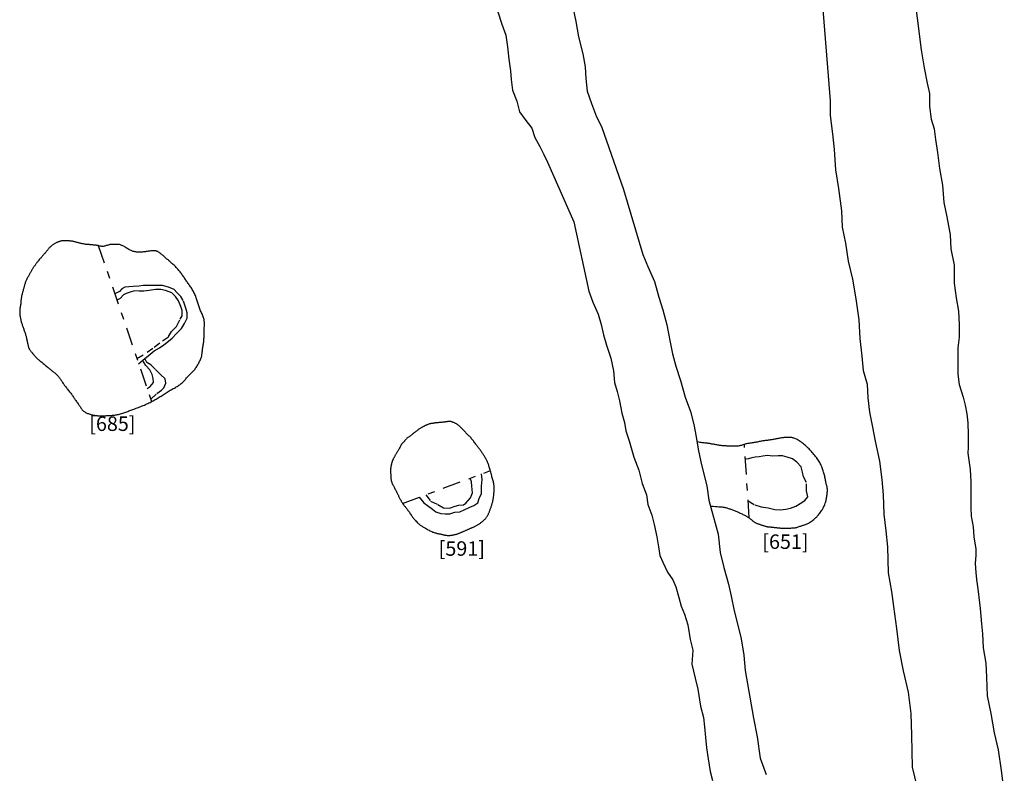
# Model space of a CAD drawing. Units: inches. Extents: x 612960 to 614031, y 214969 to 216040.
# Drawn here: x 613211 to 613224, y 215478 to 215488 of the extents above; entities that cross this region are included whole.
import ezdxf

# ---------------------------------------------------------------- set-up
doc = ezdxf.new("R2010")
doc.units = ezdxf.units.IN
doc.header["$MEASUREMENT"] = 0
doc.linetypes.add('ACAD_ISO03W100', pattern=[30, 12, -18])
doc.linetypes.add('DASHDOT2', pattern=[0.5, 0.25, -0.125, 0, -0.125])
for name, color, linetype in [('BREAKOFSLOPE', 252, 'ACAD_ISO03W100'), ('LABELS', 7, 'Continuous'), ('LINEARS', 7, 'Continuous'), ('PITSANDPOSTHOLES', 7, 'Continuous'), ('SECTION', 252, 'DASHDOT2')]:
    doc.layers.add(name, color=color, linetype=linetype)

msp = doc.modelspace()

# ---------------------------------------------------------------- linework, layer by layer
at = {"layer": 'BREAKOFSLOPE', "ltscale": 0.002}
for points in [[(613212.355, 215483.627), (613212.416, 215483.684), (613212.458, 215483.715), (613212.516, 215483.76), (613212.571, 215483.808), (613212.645, 215483.847), (613212.702, 215483.889), (613212.767, 215483.94), (613212.819, 215483.981), (613212.879, 215484.048), (613212.948, 215484.116), (613212.988, 215484.183), (613213.027, 215484.257), (613213.025, 215484.331), (613213.009, 215484.398), (613212.972, 215484.503), (613212.94, 215484.558), (613212.885, 215484.614), (613212.845, 215484.657), (613212.766, 215484.687), (613212.685, 215484.71), (613212.618, 215484.71), (613212.562, 215484.71), (613212.485, 215484.712), (613212.417, 215484.71), (613212.358, 215484.702), (613212.279, 215484.694), (613212.218, 215484.69), (613212.165, 215484.689), (613212.124, 215484.664), (613212.089, 215484.629), (613212.025, 215484.595)], [(613212.331, 215483.699), (613212.471, 215483.786), (613212.568, 215483.858), (613212.683, 215483.947), (613212.768, 215484.003), (613212.811, 215484.075), (613212.879, 215484.145), (613212.93, 215484.245), (613212.958, 215484.292), (613212.959, 215484.363), (613212.939, 215484.419), (613212.905, 215484.499), (613212.864, 215484.56), (613212.812, 215484.611), (613212.728, 215484.641), (613212.662, 215484.657), (613212.59, 215484.654), (613212.502, 215484.64), (613212.426, 215484.633), (613212.362, 215484.631), (613212.296, 215484.638), (613212.239, 215484.616), (613212.183, 215484.599), (613212.146, 215484.582), (613212.1, 215484.532), (613212.055, 215484.508)], [(613212.472, 215483.287), (613212.517, 215483.314), (613212.562, 215483.371), (613212.556, 215483.423), (613212.543, 215483.481), (613212.508, 215483.542), (613212.454, 215483.604), (613212.411, 215483.679)], [(613212.522, 215483.14), (613212.608, 215483.218), (613212.671, 215483.265), (613212.704, 215483.294), (613212.732, 215483.358), (613212.721, 215483.419), (613212.658, 215483.479), (613212.583, 215483.554), (613212.525, 215483.615), (613212.467, 215483.647), (613212.44, 215483.701)], [(613220.781, 215481.733), (613220.875, 215481.677), (613220.962, 215481.651), (613221.057, 215481.636), (613221.15, 215481.614), (613221.227, 215481.608), (613221.304, 215481.619), (613221.368, 215481.63), (613221.442, 215481.657), (613221.503, 215481.695), (613221.564, 215481.737), (613221.608, 215481.789), (613221.587, 215481.869), (613221.587, 215481.985), (613221.547, 215482.064), (613221.531, 215482.128), (613221.513, 215482.202), (613221.455, 215482.265), (613221.393, 215482.315), (613221.323, 215482.338), (613221.256, 215482.353), (613221.198, 215482.353), (613221.123, 215482.349), (613221.049, 215482.359), (613220.986, 215482.35), (613220.935, 215482.34), (613220.877, 215482.338), (613220.831, 215482.325), (613220.787, 215482.315), (613220.744, 215482.31)], [(613216.232, 215481.781), (613216.296, 215481.704), (613216.351, 215481.667), (613216.416, 215481.617), (613216.466, 215481.582), (613216.533, 215481.557), (613216.591, 215481.551), (613216.656, 215481.553), (613216.728, 215481.576), (613216.797, 215481.58), (613216.858, 215481.61), (613216.923, 215481.639), (613216.99, 215481.67), (613217.045, 215481.705), (613217.065, 215481.767), (613217.096, 215481.836), (613217.095, 215481.934), (613217.103, 215482.028), (613217.097, 215482.104)], [(613216.327, 215481.816), (613216.391, 215481.73), (613216.493, 215481.681), (613216.568, 215481.636), (613216.652, 215481.632), (613216.731, 215481.661), (613216.782, 215481.671), (613216.846, 215481.678), (613216.88, 215481.698), (613216.944, 215481.773), (613216.97, 215481.842), (613216.963, 215481.934), (613216.959, 215481.996), (613216.937, 215482.045)]]:
    msp.add_lwpolyline(points, dxfattribs=at)
at = {"layer": 'LINEARS'}
for points in [[(613222.898, 215490.164), (613223.172, 215487.97)], [(613221.749, 215489.34), (613221.914, 215487.265)], [(613217.322, 215488.494), (613217.375, 215488.322), (613217.43, 215488.171), (613217.453, 215488.012), (613217.473, 215487.839), (613217.494, 215487.679), (613217.507, 215487.557), (613217.523, 215487.411), (613217.584, 215487.258), (613217.622, 215487.112), (613217.71, 215486.992), (613217.791, 215486.885), (613217.832, 215486.756), (613217.9, 215486.633), (613217.956, 215486.522), (613218.01, 215486.415), (613218.373, 215485.589)], [(613218.361, 215488.534), (613218.399, 215488.36), (613218.436, 215488.149), (613218.494, 215487.913), (613218.527, 215487.733), (613218.537, 215487.574), (613218.557, 215487.398), (613218.618, 215487.226), (613218.683, 215487.041), (613218.755, 215486.909), (613219.059, 215486.039)], [(613223.172, 215487.97), (613223.217, 215487.721), (613223.255, 215487.51), (613223.287, 215487.363), (613223.291, 215487.185), (613223.312, 215487.009), (613223.355, 215486.877), (613223.37, 215486.73), (613223.399, 215486.548), (613223.427, 215486.33), (613223.469, 215486.096), (613223.489, 215485.857), (613223.53, 215485.66), (613223.575, 215485.41), (613223.584, 215485.219), (613223.628, 215484.993), (613223.628, 215484.743), (613223.656, 215484.54), (613223.688, 215484.353), (613223.699, 215484.164), (613223.699, 215483.997), (613223.681, 215483.849), (613223.682, 215483.67), (613223.68, 215483.486), (613223.698, 215483.343), (613223.752, 215483.168), (613223.783, 215483.054), (613223.803, 215482.935), (613223.821, 215482.811), (613223.822, 215482.65), (613223.823, 215482.474), (613223.82, 215482.393), (613223.85, 215482.167), (613223.861, 215481.995), (613223.859, 215481.839), (613223.86, 215481.714), (613223.86, 215481.639), (613223.864, 215481.52), (613223.892, 215481.372), (613223.9, 215481.234), (613223.931, 215481.064), (613223.93, 215480.979), (613223.919, 215480.865), (613223.929, 215480.742), (613223.94, 215480.646), (613223.957, 215480.518), (613223.98, 215480.324), (613223.989, 215480.244), (613224.006, 215480.033), (613224.021, 215479.895), (613224.029, 215479.698), (613224.066, 215479.49), (613224.077, 215479.293), (613224.084, 215479.038), (613224.135, 215478.794), (613224.185, 215478.526), (613224.238, 215478.291), (613224.28, 215478.006), (613224.323, 215477.678)], [(613221.914, 215487.265), (613221.914, 215487.063), (613221.949, 215486.806), (613221.973, 215486.591), (613221.989, 215486.31), (613222.029, 215486.051), (613222.071, 215485.742), (613222.081, 215485.519), (613222.127, 215485.295), (613222.166, 215485.047), (613222.223, 215484.799), (613222.27, 215484.524), (613222.314, 215484.237), (613222.325, 215483.976), (613222.352, 215483.735), (613222.371, 215483.533), (613222.425, 215483.344), (613222.438, 215483.157), (613222.459, 215482.96), (613222.502, 215482.751), (613222.536, 215482.559), (613222.596, 215482.279), (613222.631, 215482.027), (613222.647, 215481.814), (613222.659, 215481.547), (613222.684, 215481.317), (613222.706, 215481.096), (613222.718, 215480.738), (613222.764, 215480.481), (613222.79, 215480.273), (613222.832, 215479.969), (613222.868, 215479.662), (613222.923, 215479.38), (613222.992, 215479.088), (613223.032, 215478.794), (613223.038, 215478.494), (613223.05, 215478.048), (613223.147, 215477.649)], [(613219.059, 215486.039), (613219.328, 215485.14), (613219.395, 215484.975), (613219.488, 215484.764), (613219.548, 215484.55), (613219.602, 215484.375), (613219.657, 215484.166), (613219.702, 215483.927), (613219.734, 215483.767), (613219.78, 215483.593), (613219.848, 215483.398), (613219.909, 215483.164), (613219.987, 215482.97), (613220.032, 215482.789), (613220.063, 215482.619), (613220.092, 215482.447), (613220.126, 215482.272), (613220.165, 215482.119), (613220.21, 215481.94), (613220.237, 215481.74), (613220.278, 215481.588), (613220.325, 215481.424), (613220.365, 215481.273), (613220.397, 215481.02), (613220.445, 215480.813), (613220.512, 215480.58), (613220.548, 215480.415), (613220.587, 215480.213), (613220.639, 215480.015), (613220.683, 215479.826), (613220.72, 215479.597), (613220.739, 215479.387), (613220.854, 215478.727), (613220.906, 215478.471), (613220.947, 215478.175), (613221.029, 215477.949)], [(613218.373, 215485.589), (613218.58, 215484.634), (613218.633, 215484.478), (613218.708, 215484.315), (613218.749, 215484.169), (613218.781, 215484.03), (613218.824, 215483.887), (613218.882, 215483.706), (613218.919, 215483.528), (613218.935, 215483.368), (613218.973, 215483.245), (613219.005, 215483.116), (613219.034, 215482.946), (613219.072, 215482.817), (613219.091, 215482.701), (613219.138, 215482.56), (613219.2, 215482.338), (613219.271, 215482.158), (613219.316, 215481.971), (613219.378, 215481.815), (613219.395, 215481.681), (613219.449, 215481.536), (613219.484, 215481.406), (613219.52, 215481.233), (613219.543, 215481.096), (613219.559, 215480.976), (613219.602, 215480.885), (613219.668, 215480.748), (613219.741, 215480.641), (613219.783, 215480.543), (613219.825, 215480.395), (613219.857, 215480.274), (613219.902, 215480.165), (613219.947, 215480.019), (613219.98, 215479.816), (613220.015, 215479.666), (613220.005, 215479.476), (613220.051, 215479.282), (613220.088, 215479.129), (613220.125, 215478.892), (613220.163, 215478.735), (613220.177, 215478.608), (613220.193, 215478.459), (613220.207, 215478.315), (613220.229, 215478.165), (613220.258, 215477.99), (613220.289, 215477.866)]]:
    msp.add_lwpolyline(points, dxfattribs=at)
at = {"layer": 'PITSANDPOSTHOLES'}
for points in [[(613211.698, 215485.273), (613211.686, 215485.274), (613211.674, 215485.275), (613211.662, 215485.276), (613211.651, 215485.277), (613211.639, 215485.278), (613211.627, 215485.279), (613211.616, 215485.281), (613211.605, 215485.282), (613211.595, 215485.284), (613211.584, 215485.286), (613211.574, 215485.288), (613211.565, 215485.29), (613211.555, 215485.292), (613211.546, 215485.295), (613211.537, 215485.297), (613211.529, 215485.3), (613211.52, 215485.302), (613211.512, 215485.304), (613211.503, 215485.307), (613211.494, 215485.309), (613211.486, 215485.311), (613211.477, 215485.314), (613211.468, 215485.316), (613211.459, 215485.318), (613211.449, 215485.319), (613211.439, 215485.321), (613211.429, 215485.322), (613211.418, 215485.324), (613211.408, 215485.325), (613211.398, 215485.326), (613211.388, 215485.327), (613211.378, 215485.328), (613211.368, 215485.328), (613211.358, 215485.329), (613211.349, 215485.329), (613211.34, 215485.33), (613211.331, 215485.33), (613211.322, 215485.33), (613211.314, 215485.329), (613211.306, 215485.329), (613211.298, 215485.327), (613211.29, 215485.326), (613211.282, 215485.324), (613211.274, 215485.322), (613211.266, 215485.32), (613211.259, 215485.317), (613211.251, 215485.315), (613211.244, 215485.312), (613211.236, 215485.309), (613211.229, 215485.306), (613211.221, 215485.303), (613211.213, 215485.299), (613211.206, 215485.296), (613211.198, 215485.292), (613211.191, 215485.288), (613211.183, 215485.283), (613211.176, 215485.278), (613211.169, 215485.273), (613211.162, 215485.268), (613211.155, 215485.262), (613211.148, 215485.256), (613211.141, 215485.25), (613211.135, 215485.244), (613211.128, 215485.238), (613211.122, 215485.231), (613211.116, 215485.225), (613211.111, 215485.218), (613211.105, 215485.211), (613211.099, 215485.204), (613211.094, 215485.197), (613211.088, 215485.19), (613211.082, 215485.183), (613211.076, 215485.175), (613211.07, 215485.168), (613211.063, 215485.16), (613211.057, 215485.153), (613211.051, 215485.146), (613211.044, 215485.139), (613211.038, 215485.132), (613211.032, 215485.125), (613211.026, 215485.119), (613211.021, 215485.112), (613211.016, 215485.106), (613211.011, 215485.1), (613211.006, 215485.095), (613211.001, 215485.089), (613210.996, 215485.084), (613210.991, 215485.078), (613210.987, 215485.073), (613210.982, 215485.068), (613210.978, 215485.062), (613210.973, 215485.057), (613210.969, 215485.052), (613210.964, 215485.046), (613210.96, 215485.04), (613210.955, 215485.034), (613210.95, 215485.027), (613210.945, 215485.021), (613210.939, 215485.014), (613210.934, 215485.007), (613210.929, 215484.999), (613210.923, 215484.992), (613210.918, 215484.984), (613210.913, 215484.977), (613210.908, 215484.97), (613210.903, 215484.962), (613210.898, 215484.955), (613210.893, 215484.948), (613210.889, 215484.94), (613210.884, 215484.933), (613210.88, 215484.926), (613210.876, 215484.919), (613210.872, 215484.912), (613210.868, 215484.905), (613210.864, 215484.898), (613210.859, 215484.89), (613210.855, 215484.883), (613210.851, 215484.875), (613210.846, 215484.867), (613210.841, 215484.859), (613210.836, 215484.85), (613210.831, 215484.84), (613210.826, 215484.83), (613210.82, 215484.82), (613210.815, 215484.81), (613210.81, 215484.8), (613210.805, 215484.79), (613210.8, 215484.779), (613210.796, 215484.769), (613210.792, 215484.759), (613210.788, 215484.749), (613210.785, 215484.74), (613210.782, 215484.73), (613210.779, 215484.72), (613210.776, 215484.711), (613210.773, 215484.702), (613210.771, 215484.692), (613210.769, 215484.683), (613210.766, 215484.674), (613210.764, 215484.665), (613210.761, 215484.656), (613210.759, 215484.647), (613210.757, 215484.637), (613210.754, 215484.628), (613210.751, 215484.618), (613210.748, 215484.608), (613210.746, 215484.598), (613210.743, 215484.588), (613210.74, 215484.577), (613210.738, 215484.567), (613210.736, 215484.556), (613210.734, 215484.546), (613210.732, 215484.535), (613210.731, 215484.524), (613210.73, 215484.514), (613210.729, 215484.502), (613210.728, 215484.491), (613210.727, 215484.48), (613210.726, 215484.468), (613210.725, 215484.456), (613210.723, 215484.444), (613210.721, 215484.431), (613210.719, 215484.418), (613210.717, 215484.405), (613210.715, 215484.392), (613210.713, 215484.379), (613210.712, 215484.367), (613210.711, 215484.354), (613210.711, 215484.342), (613210.711, 215484.33), (613210.712, 215484.318), (613210.713, 215484.306), (613210.714, 215484.294), (613210.716, 215484.283), (613210.718, 215484.272), (613210.72, 215484.261), (613210.723, 215484.25), (613210.725, 215484.239), (613210.728, 215484.228), (613210.73, 215484.217), (613210.733, 215484.207), (613210.736, 215484.196), (613210.739, 215484.185), (613210.743, 215484.174), (613210.746, 215484.163), (613210.75, 215484.152), (613210.754, 215484.141), (613210.758, 215484.13), (613210.762, 215484.119), (613210.766, 215484.108), (613210.77, 215484.097), (613210.774, 215484.085), (613210.778, 215484.074), (613210.782, 215484.063), (613210.786, 215484.052), (613210.789, 215484.041), (613210.793, 215484.03), (613210.796, 215484.019), (613210.799, 215484.008), (613210.802, 215483.997), (613210.805, 215483.986), (613210.807, 215483.975), (613210.81, 215483.964), (613210.812, 215483.953), (613210.814, 215483.942), (613210.816, 215483.932), (613210.818, 215483.921), (613210.82, 215483.911), (613210.822, 215483.901), (613210.824, 215483.891), (613210.826, 215483.881), (613210.828, 215483.872), (613210.831, 215483.862), (613210.834, 215483.854), (613210.837, 215483.845), (613210.84, 215483.837), (613210.844, 215483.829), (613210.849, 215483.822), (613210.854, 215483.815), (613210.859, 215483.808), (613210.864, 215483.801), (613210.87, 215483.794), (613210.877, 215483.787), (613210.883, 215483.779), (613210.89, 215483.771), (613210.897, 215483.763), (613210.904, 215483.755), (613210.911, 215483.746), (613210.919, 215483.738), (613210.926, 215483.729), (613210.934, 215483.721), (613210.942, 215483.712), (613210.95, 215483.705), (613210.959, 215483.697), (613210.967, 215483.689), (613210.976, 215483.682), (613210.985, 215483.674), (613210.995, 215483.666), (613211.005, 215483.658), (613211.015, 215483.65), (613211.025, 215483.641), (613211.036, 215483.631), (613211.048, 215483.622), (613211.059, 215483.612), (613211.07, 215483.602), (613211.082, 215483.593), (613211.093, 215483.584), (613211.103, 215483.575), (613211.114, 215483.567), (613211.124, 215483.559), (613211.134, 215483.551), (613211.143, 215483.544), (613211.152, 215483.537), (613211.161, 215483.53), (613211.17, 215483.523), (613211.179, 215483.516), (613211.188, 215483.509), (613211.197, 215483.501), (613211.205, 215483.494), (613211.214, 215483.486), (613211.222, 215483.478), (613211.23, 215483.47), (613211.238, 215483.461), (613211.246, 215483.452), (613211.253, 215483.443), (613211.26, 215483.434), (613211.267, 215483.425), (613211.273, 215483.415), (613211.28, 215483.406), (613211.286, 215483.396), (613211.293, 215483.386), (613211.299, 215483.376), (613211.305, 215483.367), (613211.312, 215483.357), (613211.319, 215483.347), (613211.325, 215483.337), (613211.332, 215483.328), (613211.34, 215483.318), (613211.348, 215483.307), (613211.356, 215483.297), (613211.364, 215483.286), (613211.373, 215483.275), (613211.382, 215483.264), (613211.391, 215483.253), (613211.4, 215483.242), (613211.409, 215483.231), (613211.418, 215483.22), (613211.426, 215483.209), (613211.433, 215483.198), (613211.441, 215483.188), (613211.447, 215483.178), (613211.454, 215483.168), (613211.46, 215483.159), (613211.467, 215483.149), (613211.474, 215483.139), (613211.48, 215483.129), (613211.488, 215483.118), (613211.495, 215483.108), (613211.503, 215483.097), (613211.51, 215483.087), (613211.518, 215483.076), (613211.525, 215483.066), (613211.532, 215483.056), (613211.539, 215483.046), (613211.545, 215483.036), (613211.551, 215483.026), (613211.557, 215483.017), (613211.563, 215483.009), (613211.569, 215483), (613211.575, 215482.992), (613211.581, 215482.985), (613211.588, 215482.978), (613211.595, 215482.972), (613211.603, 215482.966), (613211.612, 215482.961), (613211.621, 215482.955), (613211.63, 215482.951), (613211.64, 215482.946), (613211.65, 215482.942), (613211.661, 215482.938), (613211.672, 215482.934), (613211.683, 215482.93), (613211.695, 215482.927), (613211.707, 215482.924), (613211.719, 215482.921), (613211.731, 215482.918), (613211.743, 215482.916), (613211.756, 215482.914), (613211.768, 215482.912), (613211.78, 215482.911), (613211.793, 215482.91), (613211.805, 215482.91), (613211.818, 215482.91), (613211.831, 215482.91), (613211.844, 215482.91), (613211.857, 215482.91), (613211.871, 215482.91), (613211.884, 215482.91), (613211.898, 215482.91), (613211.912, 215482.911), (613211.926, 215482.911), (613211.94, 215482.912), (613211.954, 215482.912), (613211.968, 215482.913), (613211.982, 215482.914), (613211.995, 215482.915), (613212.009, 215482.916), (613212.023, 215482.918), (613212.037, 215482.92), (613212.051, 215482.922), (613212.064, 215482.925), (613212.078, 215482.928), (613212.092, 215482.932), (613212.106, 215482.936), (613212.121, 215482.94), (613212.135, 215482.945), (613212.149, 215482.95), (613212.163, 215482.955), (613212.177, 215482.96), (613212.191, 215482.965), (613212.204, 215482.97), (613212.218, 215482.975), (613212.232, 215482.98), (613212.246, 215482.985), (613212.26, 215482.99), (613212.275, 215482.996), (613212.289, 215483.001), (613212.305, 215483.006), (613212.32, 215483.012), (613212.337, 215483.018), (613212.353, 215483.024), (613212.37, 215483.031), (613212.387, 215483.037), (613212.403, 215483.044), (613212.42, 215483.05), (613212.436, 215483.057), (613212.452, 215483.064), (613212.468, 215483.072), (613212.483, 215483.079), (613212.498, 215483.086), (613212.513, 215483.094), (613212.527, 215483.101), (613212.542, 215483.109), (613212.556, 215483.117), (613212.57, 215483.124), (613212.584, 215483.132), (613212.599, 215483.14), (613212.613, 215483.148), (613212.627, 215483.156), (613212.641, 215483.165), (613212.655, 215483.173), (613212.668, 215483.182), (613212.682, 215483.19), (613212.696, 215483.199), (613212.71, 215483.208), (613212.724, 215483.218), (613212.737, 215483.227), (613212.751, 215483.236), (613212.765, 215483.244), (613212.779, 215483.253), (613212.793, 215483.261), (613212.807, 215483.269), (613212.821, 215483.277), (613212.835, 215483.285), (613212.849, 215483.292), (613212.863, 215483.3), (613212.876, 215483.307), (613212.889, 215483.315), (613212.901, 215483.322), (613212.913, 215483.33), (613212.924, 215483.338), (613212.935, 215483.346), (613212.945, 215483.354), (613212.956, 215483.363), (613212.965, 215483.372), (613212.975, 215483.381), (613212.984, 215483.391), (613212.993, 215483.401), (613213.002, 215483.411), (613213.01, 215483.421), (613213.019, 215483.432), (613213.027, 215483.442), (613213.036, 215483.452), (613213.045, 215483.461), (613213.054, 215483.471), (613213.064, 215483.48), (613213.073, 215483.489), (613213.083, 215483.497), (613213.092, 215483.506), (613213.102, 215483.515), (613213.111, 215483.524), (613213.119, 215483.534), (613213.128, 215483.544), (613213.136, 215483.555), (613213.143, 215483.566), (613213.151, 215483.577), (613213.158, 215483.589), (613213.165, 215483.6), (613213.172, 215483.612), (613213.179, 215483.625), (613213.186, 215483.637), (613213.193, 215483.649), (613213.199, 215483.662), (613213.206, 215483.674), (613213.211, 215483.687), (613213.217, 215483.699), (613213.221, 215483.711), (613213.225, 215483.723), (613213.228, 215483.735), (613213.23, 215483.747), (613213.231, 215483.759), (613213.232, 215483.771), (613213.233, 215483.783), (613213.234, 215483.795), (613213.236, 215483.807), (613213.237, 215483.82), (613213.239, 215483.833), (613213.241, 215483.847), (613213.244, 215483.861), (613213.247, 215483.875), (613213.249, 215483.889), (613213.252, 215483.904), (613213.254, 215483.918), (613213.256, 215483.933), (613213.257, 215483.948), (613213.258, 215483.963), (613213.258, 215483.978), (613213.259, 215483.993), (613213.259, 215484.008), (613213.259, 215484.024), (613213.259, 215484.039), (613213.259, 215484.055), (613213.26, 215484.07), (613213.26, 215484.086), (613213.261, 215484.101), (613213.262, 215484.116), (613213.263, 215484.131), (613213.264, 215484.146), (613213.265, 215484.161), (613213.265, 215484.175), (613213.265, 215484.188), (613213.264, 215484.201), (613213.263, 215484.214), (613213.262, 215484.227), (613213.26, 215484.24), (613213.257, 215484.252), (613213.253, 215484.265), (613213.249, 215484.278), (613213.244, 215484.292), (613213.238, 215484.305), (613213.232, 215484.319), (613213.225, 215484.333), (613213.219, 215484.347), (613213.212, 215484.361), (613213.206, 215484.375), (613213.2, 215484.389), (613213.195, 215484.402), (613213.19, 215484.416), (613213.186, 215484.429), (613213.182, 215484.442), (613213.178, 215484.455), (613213.175, 215484.469), (613213.171, 215484.483), (613213.166, 215484.497), (613213.162, 215484.511), (613213.157, 215484.526), (613213.152, 215484.541), (613213.146, 215484.556), (613213.14, 215484.571), (613213.133, 215484.586), (613213.127, 215484.601), (613213.12, 215484.615), (613213.112, 215484.629), (613213.105, 215484.643), (613213.097, 215484.656), (613213.089, 215484.669), (613213.081, 215484.681), (613213.072, 215484.693), (613213.064, 215484.705), (613213.056, 215484.716), (613213.048, 215484.728), (613213.04, 215484.739), (613213.032, 215484.75), (613213.025, 215484.761), (613213.017, 215484.772), (613213.009, 215484.783), (613213.001, 215484.794), (613212.994, 215484.805), (613212.986, 215484.816), (613212.978, 215484.828), (613212.97, 215484.839), (613212.962, 215484.851), (613212.954, 215484.863), (613212.946, 215484.874), (613212.937, 215484.886), (613212.929, 215484.897), (613212.92, 215484.908), (613212.911, 215484.919), (613212.902, 215484.93), (613212.893, 215484.941), (613212.883, 215484.951), (613212.874, 215484.961), (613212.864, 215484.971), (613212.854, 215484.981), (613212.845, 215484.99), (613212.835, 215484.999), (613212.825, 215485.008), (613212.815, 215485.016), (613212.805, 215485.025), (613212.795, 215485.033), (613212.785, 215485.042), (613212.775, 215485.05), (613212.766, 215485.059), (613212.756, 215485.068), (613212.747, 215485.076), (613212.738, 215485.085), (613212.728, 215485.093), (613212.719, 215485.101), (613212.71, 215485.109), (613212.702, 215485.117), (613212.693, 215485.124), (613212.684, 215485.131), (613212.676, 215485.138), (613212.668, 215485.144), (613212.66, 215485.15), (613212.652, 215485.156), (613212.645, 215485.161), (613212.638, 215485.166), (613212.631, 215485.17), (613212.625, 215485.175), (613212.619, 215485.179), (613212.613, 215485.182), (613212.606, 215485.185), (613212.599, 215485.187), (613212.591, 215485.189), (613212.582, 215485.19), (613212.572, 215485.191), (613212.561, 215485.191), (613212.55, 215485.19), (613212.537, 215485.19), (613212.524, 215485.188), (613212.511, 215485.187), (613212.498, 215485.185), (613212.485, 215485.183), (613212.472, 215485.181), (613212.46, 215485.179), (613212.448, 215485.177), (613212.435, 215485.175), (613212.423, 215485.174), (613212.411, 215485.172), (613212.399, 215485.171), (613212.387, 215485.171), (613212.375, 215485.17), (613212.363, 215485.17), (613212.351, 215485.171), (613212.339, 215485.172), (613212.327, 215485.173), (613212.316, 215485.175), (613212.304, 215485.177), (613212.293, 215485.18), (613212.282, 215485.182), (613212.272, 215485.186), (613212.261, 215485.189), (613212.251, 215485.194), (613212.24, 215485.198), (613212.229, 215485.204), (613212.219, 215485.209), (613212.208, 215485.216), (613212.196, 215485.223), (613212.184, 215485.23), (613212.173, 215485.238), (613212.161, 215485.246), (613212.149, 215485.253), (613212.137, 215485.26), (613212.125, 215485.265), (613212.114, 215485.27), (613212.103, 215485.274), (613212.093, 215485.276), (613212.082, 215485.277), (613212.072, 215485.278), (613212.062, 215485.278), (613212.052, 215485.278), (613212.042, 215485.277), (613212.032, 215485.277), (613212.022, 215485.277), (613212.012, 215485.277), (613212.001, 215485.277), (613211.991, 215485.277), (613211.98, 215485.277), (613211.97, 215485.276), (613211.959, 215485.275), (613211.948, 215485.273), (613211.938, 215485.27), (613211.928, 215485.268), (613211.917, 215485.264), (613211.907, 215485.261), (613211.897, 215485.258), (613211.887, 215485.255), (613211.877, 215485.253), (613211.867, 215485.251), (613211.857, 215485.251), (613211.847, 215485.251), (613211.837, 215485.253), (613211.827, 215485.254), (613211.817, 215485.256), (613211.807, 215485.259), (613211.797, 215485.261), (613211.787, 215485.263), (613211.776, 215485.265), (613211.766, 215485.266), (613211.755, 215485.268), (613211.744, 215485.269), (613211.733, 215485.27), (613211.721, 215485.271), (613211.71, 215485.272)], [(613216.066, 215481.619), (613216.072, 215481.61), (613216.079, 215481.601), (613216.085, 215481.592), (613216.092, 215481.583), (613216.098, 215481.574), (613216.104, 215481.564), (613216.11, 215481.555), (613216.117, 215481.546), (613216.123, 215481.536), (613216.13, 215481.527), (613216.136, 215481.517), (613216.143, 215481.508), (613216.15, 215481.498), (613216.158, 215481.488), (613216.166, 215481.479), (613216.174, 215481.469), (613216.183, 215481.459), (613216.192, 215481.449), (613216.202, 215481.44), (613216.211, 215481.43), (613216.221, 215481.421), (613216.23, 215481.413), (613216.24, 215481.405), (613216.249, 215481.398), (613216.258, 215481.391), (613216.266, 215481.385), (613216.275, 215481.38), (613216.283, 215481.375), (613216.292, 215481.37), (613216.301, 215481.365), (613216.311, 215481.359), (613216.321, 215481.353), (613216.333, 215481.347), (613216.345, 215481.34), (613216.357, 215481.333), (613216.37, 215481.326), (613216.383, 215481.319), (613216.396, 215481.313), (613216.408, 215481.307), (613216.42, 215481.301), (613216.432, 215481.297), (613216.442, 215481.293), (613216.452, 215481.29), (613216.462, 215481.288), (613216.471, 215481.285), (613216.48, 215481.283), (613216.489, 215481.282), (613216.498, 215481.28), (613216.507, 215481.278), (613216.515, 215481.276), (613216.524, 215481.274), (613216.533, 215481.272), (613216.542, 215481.27), (613216.55, 215481.268), (613216.559, 215481.266), (613216.568, 215481.264), (613216.577, 215481.262), (613216.585, 215481.26), (613216.594, 215481.259), (613216.602, 215481.257), (613216.611, 215481.256), (613216.62, 215481.255), (613216.628, 215481.254), (613216.636, 215481.254), (613216.645, 215481.254), (613216.653, 215481.254), (613216.661, 215481.255), (613216.67, 215481.256), (613216.678, 215481.257), (613216.686, 215481.258), (613216.695, 215481.26), (613216.703, 215481.261), (613216.712, 215481.263), (613216.72, 215481.265), (613216.729, 215481.267), (613216.737, 215481.269), (613216.746, 215481.271), (613216.754, 215481.273), (613216.763, 215481.276), (613216.771, 215481.279), (613216.779, 215481.282), (613216.787, 215481.285), (613216.795, 215481.288), (613216.802, 215481.291), (613216.81, 215481.295), (613216.818, 215481.298), (613216.826, 215481.301), (613216.833, 215481.305), (613216.841, 215481.308), (613216.849, 215481.312), (613216.857, 215481.315), (613216.866, 215481.318), (613216.874, 215481.322), (613216.882, 215481.325), (613216.89, 215481.328), (613216.898, 215481.332), (613216.906, 215481.335), (613216.913, 215481.339), (613216.921, 215481.343), (613216.928, 215481.346), (613216.936, 215481.35), (613216.943, 215481.353), (613216.951, 215481.356), (613216.958, 215481.36), (613216.966, 215481.363), (613216.973, 215481.366), (613216.98, 215481.369), (613216.988, 215481.372), (613216.995, 215481.375), (613217.003, 215481.378), (613217.01, 215481.382), (613217.018, 215481.386), (613217.026, 215481.39), (613217.034, 215481.395), (613217.042, 215481.4), (613217.05, 215481.405), (613217.058, 215481.41), (613217.066, 215481.416), (613217.073, 215481.421), (613217.081, 215481.426), (613217.088, 215481.432), (613217.095, 215481.437), (613217.101, 215481.442), (613217.108, 215481.447), (613217.114, 215481.452), (613217.12, 215481.458), (613217.126, 215481.463), (613217.132, 215481.469), (613217.138, 215481.475), (613217.144, 215481.481), (613217.15, 215481.487), (613217.155, 215481.493), (613217.161, 215481.499), (613217.166, 215481.506), (613217.171, 215481.513), (613217.175, 215481.52), (613217.18, 215481.527), (613217.184, 215481.534), (613217.187, 215481.542), (613217.191, 215481.549), (613217.194, 215481.557), (613217.198, 215481.565), (613217.201, 215481.573), (613217.204, 215481.582), (613217.207, 215481.59), (613217.211, 215481.599), (613217.214, 215481.608), (613217.217, 215481.616), (613217.221, 215481.625), (613217.224, 215481.635), (613217.227, 215481.644), (613217.231, 215481.653), (613217.234, 215481.662), (613217.237, 215481.671), (613217.24, 215481.681), (613217.242, 215481.69), (613217.245, 215481.7), (613217.248, 215481.709), (613217.25, 215481.719), (613217.252, 215481.729), (613217.254, 215481.739), (613217.257, 215481.749), (613217.258, 215481.76), (613217.26, 215481.77), (613217.262, 215481.781), (613217.263, 215481.791), (613217.264, 215481.802), (613217.266, 215481.812), (613217.267, 215481.823), (613217.267, 215481.834), (613217.268, 215481.844), (613217.269, 215481.854), (613217.269, 215481.864), (613217.27, 215481.874), (613217.27, 215481.883), (613217.27, 215481.892), (613217.271, 215481.901), (613217.271, 215481.909), (613217.271, 215481.918), (613217.27, 215481.926), (613217.27, 215481.935), (613217.269, 215481.944), (613217.268, 215481.953), (613217.266, 215481.963), (613217.264, 215481.973), (613217.261, 215481.985), (613217.259, 215481.997), (613217.255, 215482.009), (613217.252, 215482.022), (613217.248, 215482.036), (613217.244, 215482.05), (613217.24, 215482.065), (613217.236, 215482.08), (613217.232, 215482.096), (613217.228, 215482.112), (613217.224, 215482.128), (613217.22, 215482.143), (613217.215, 215482.159), (613217.211, 215482.174), (613217.207, 215482.188), (613217.203, 215482.201), (613217.199, 215482.214), (613217.196, 215482.226), (613217.192, 215482.237), (613217.188, 215482.248), (613217.183, 215482.259), (613217.179, 215482.269), (613217.174, 215482.279), (613217.169, 215482.289), (613217.164, 215482.299), (613217.158, 215482.309), (613217.153, 215482.319), (613217.147, 215482.329), (613217.141, 215482.339), (613217.135, 215482.348), (613217.129, 215482.358), (613217.123, 215482.368), (613217.117, 215482.377), (613217.111, 215482.387), (613217.105, 215482.396), (613217.099, 215482.406), (613217.093, 215482.415), (613217.087, 215482.424), (613217.081, 215482.432), (613217.075, 215482.44), (613217.069, 215482.448), (613217.063, 215482.456), (613217.056, 215482.464), (613217.05, 215482.472), (613217.043, 215482.481), (613217.036, 215482.489), (613217.029, 215482.498), (613217.022, 215482.508), (613217.015, 215482.518), (613217.007, 215482.529), (613216.999, 215482.54), (613216.991, 215482.551), (613216.983, 215482.561), (613216.975, 215482.572), (613216.967, 215482.582), (613216.959, 215482.592), (613216.951, 215482.602), (613216.942, 215482.611), (613216.934, 215482.62), (613216.925, 215482.629), (613216.917, 215482.638), (613216.908, 215482.646), (613216.899, 215482.655), (613216.89, 215482.664), (613216.881, 215482.673), (613216.872, 215482.682), (613216.864, 215482.691), (613216.855, 215482.7), (613216.847, 215482.709), (613216.839, 215482.717), (613216.831, 215482.725), (613216.824, 215482.732), (613216.817, 215482.739), (613216.81, 215482.746), (613216.804, 215482.753), (613216.798, 215482.759), (613216.792, 215482.764), (613216.786, 215482.769), (613216.78, 215482.775), (613216.774, 215482.779), (613216.768, 215482.784), (613216.762, 215482.788), (613216.755, 215482.792), (613216.748, 215482.796), (613216.741, 215482.8), (613216.734, 215482.804), (613216.727, 215482.808), (613216.72, 215482.811), (613216.712, 215482.815), (613216.704, 215482.818), (613216.696, 215482.821), (613216.688, 215482.824), (613216.68, 215482.826), (613216.672, 215482.828), (613216.663, 215482.829), (613216.655, 215482.83), (613216.647, 215482.83), (613216.64, 215482.83), (613216.633, 215482.829), (613216.626, 215482.828), (613216.62, 215482.827), (613216.615, 215482.826), (613216.61, 215482.825), (613216.607, 215482.825), (613216.604, 215482.824), (613216.601, 215482.824), (613216.599, 215482.823), (613216.596, 215482.823), (613216.593, 215482.823), (613216.588, 215482.822), (613216.583, 215482.822), (613216.575, 215482.821), (613216.567, 215482.82), (613216.557, 215482.819), (613216.547, 215482.818), (613216.536, 215482.817), (613216.525, 215482.816), (613216.515, 215482.815), (613216.504, 215482.814), (613216.495, 215482.813), (613216.486, 215482.812), (613216.477, 215482.811), (613216.469, 215482.81), (613216.462, 215482.809), (613216.455, 215482.809), (613216.448, 215482.808), (613216.441, 215482.807), (613216.434, 215482.806), (613216.427, 215482.805), (613216.421, 215482.804), (613216.414, 215482.803), (613216.408, 215482.802), (613216.401, 215482.801), (613216.394, 215482.8), (613216.388, 215482.798), (613216.381, 215482.796), (613216.374, 215482.795), (613216.367, 215482.792), (613216.36, 215482.79), (613216.354, 215482.788), (613216.347, 215482.785), (613216.341, 215482.783), (613216.335, 215482.78), (613216.329, 215482.778), (613216.323, 215482.775), (613216.318, 215482.773), (613216.313, 215482.77), (613216.308, 215482.767), (613216.303, 215482.765), (613216.297, 215482.762), (613216.292, 215482.759), (613216.286, 215482.756), (613216.28, 215482.753), (613216.274, 215482.75), (613216.268, 215482.747), (613216.261, 215482.743), (613216.254, 215482.739), (613216.246, 215482.735), (613216.239, 215482.73), (613216.23, 215482.724), (613216.222, 215482.718), (613216.213, 215482.712), (613216.204, 215482.705), (613216.196, 215482.698), (613216.187, 215482.691), (613216.178, 215482.684), (613216.17, 215482.677), (613216.162, 215482.671), (613216.154, 215482.664), (613216.146, 215482.658), (613216.139, 215482.651), (613216.132, 215482.645), (613216.124, 215482.639), (613216.117, 215482.634), (613216.109, 215482.628), (613216.102, 215482.623), (613216.094, 215482.617), (613216.086, 215482.612), (613216.079, 215482.607), (613216.072, 215482.602), (613216.065, 215482.597), (613216.058, 215482.592), (613216.053, 215482.587), (613216.048, 215482.582), (613216.043, 215482.577), (613216.04, 215482.572), (613216.036, 215482.567), (613216.033, 215482.562), (613216.03, 215482.557), (613216.026, 215482.553), (613216.023, 215482.549), (613216.019, 215482.545), (613216.015, 215482.541), (613216.011, 215482.537), (613216.007, 215482.533), (613216.003, 215482.529), (613215.998, 215482.525), (613215.995, 215482.521), (613215.991, 215482.516), (613215.988, 215482.512), (613215.985, 215482.506), (613215.982, 215482.501), (613215.979, 215482.494), (613215.976, 215482.488), (613215.972, 215482.481), (613215.969, 215482.473), (613215.964, 215482.465), (613215.96, 215482.456), (613215.954, 215482.447), (613215.949, 215482.438), (613215.943, 215482.428), (613215.937, 215482.419), (613215.931, 215482.409), (613215.925, 215482.4), (613215.92, 215482.392), (613215.915, 215482.383), (613215.911, 215482.376), (613215.907, 215482.369), (613215.903, 215482.362), (613215.899, 215482.356), (613215.896, 215482.349), (613215.893, 215482.343), (613215.89, 215482.337), (613215.886, 215482.331), (613215.883, 215482.325), (613215.879, 215482.319), (613215.876, 215482.313), (613215.873, 215482.306), (613215.87, 215482.3), (613215.867, 215482.293), (613215.864, 215482.286), (613215.861, 215482.279), (613215.859, 215482.272), (613215.857, 215482.265), (613215.855, 215482.258), (613215.853, 215482.251), (613215.852, 215482.244), (613215.85, 215482.237), (613215.848, 215482.23), (613215.847, 215482.224), (613215.845, 215482.218), (613215.844, 215482.211), (613215.843, 215482.205), (613215.841, 215482.199), (613215.84, 215482.192), (613215.84, 215482.185), (613215.839, 215482.178), (613215.838, 215482.17), (613215.838, 215482.162), (613215.838, 215482.153), (613215.838, 215482.143), (613215.838, 215482.133), (613215.839, 215482.122), (613215.839, 215482.111), (613215.84, 215482.1), (613215.84, 215482.088), (613215.841, 215482.076), (613215.842, 215482.063), (613215.843, 215482.051), (613215.844, 215482.038), (613215.846, 215482.026), (613215.848, 215482.014), (613215.851, 215482.002), (613215.854, 215481.991), (613215.858, 215481.98), (613215.862, 215481.97), (613215.867, 215481.96), (613215.872, 215481.95), (613215.877, 215481.94), (613215.882, 215481.931), (613215.888, 215481.921), (613215.893, 215481.911), (613215.899, 215481.9), (613215.904, 215481.89), (613215.909, 215481.88), (613215.914, 215481.869), (613215.919, 215481.859), (613215.924, 215481.85), (613215.929, 215481.84), (613215.933, 215481.831), (613215.937, 215481.822), (613215.941, 215481.814), (613215.946, 215481.805), (613215.95, 215481.797), (613215.954, 215481.788), (613215.959, 215481.779), (613215.963, 215481.77), (613215.968, 215481.76), (613215.974, 215481.75), (613215.979, 215481.74), (613215.985, 215481.73), (613215.991, 215481.719), (613215.997, 215481.709), (613216.004, 215481.699), (613216.01, 215481.689), (613216.017, 215481.679), (613216.024, 215481.67), (613216.031, 215481.661), (613216.038, 215481.653), (613216.045, 215481.644), (613216.052, 215481.636), (613216.059, 215481.627)]]:
    msp.add_lwpolyline(points, close=True, dxfattribs=at)
msp.add_lwpolyline([(613220.259, 215481.661), (613220.297, 215481.657), (613220.329, 215481.655), (613220.355, 215481.653), (613220.377, 215481.651), (613220.395, 215481.65), (613220.41, 215481.649), (613220.424, 215481.648), (613220.436, 215481.647), (613220.448, 215481.645), (613220.46, 215481.642), (613220.473, 215481.639), (613220.485, 215481.636), (613220.497, 215481.632), (613220.509, 215481.628), (613220.52, 215481.624), (613220.532, 215481.62), (613220.544, 215481.616), (613220.555, 215481.612), (613220.566, 215481.608), (613220.578, 215481.603), (613220.589, 215481.599), (613220.601, 215481.594), (613220.612, 215481.589), (613220.624, 215481.584), (613220.636, 215481.579), (613220.649, 215481.574), (613220.661, 215481.568), (613220.673, 215481.563), (613220.686, 215481.557), (613220.698, 215481.551), (613220.71, 215481.545), (613220.722, 215481.54), (613220.733, 215481.534), (613220.744, 215481.528), (613220.755, 215481.522), (613220.765, 215481.516), (613220.775, 215481.51), (613220.784, 215481.504), (613220.794, 215481.498), (613220.802, 215481.491), (613220.811, 215481.484), (613220.819, 215481.478), (613220.827, 215481.471), (613220.835, 215481.464), (613220.842, 215481.457), (613220.85, 215481.451), (613220.857, 215481.445), (613220.865, 215481.44), (613220.872, 215481.435), (613220.88, 215481.431), (613220.887, 215481.427), (613220.895, 215481.424), (613220.903, 215481.421), (613220.91, 215481.418), (613220.918, 215481.416), (613220.926, 215481.413), (613220.933, 215481.411), (613220.941, 215481.408), (613220.948, 215481.405), (613220.956, 215481.403), (613220.963, 215481.4), (613220.971, 215481.398), (613220.978, 215481.395), (613220.986, 215481.393), (613220.993, 215481.39), (613221.001, 215481.388), (613221.008, 215481.385), (613221.015, 215481.383), (613221.023, 215481.381), (613221.03, 215481.379), (613221.037, 215481.377), (613221.044, 215481.376), (613221.051, 215481.375), (613221.057, 215481.374), (613221.064, 215481.373), (613221.071, 215481.373), (613221.079, 215481.372), (613221.086, 215481.372), (613221.094, 215481.371), (613221.102, 215481.37), (613221.112, 215481.37), (613221.121, 215481.369), (613221.131, 215481.367), (613221.141, 215481.366), (613221.151, 215481.365), (613221.162, 215481.364), (613221.172, 215481.362), (613221.182, 215481.361), (613221.192, 215481.36), (613221.202, 215481.359), (613221.211, 215481.358), (613221.22, 215481.357), (613221.229, 215481.356), (613221.239, 215481.355), (613221.248, 215481.355), (613221.257, 215481.354), (613221.267, 215481.354), (613221.277, 215481.354), (613221.287, 215481.354), (613221.297, 215481.354), (613221.307, 215481.355), (613221.318, 215481.355), (613221.328, 215481.355), (613221.339, 215481.356), (613221.35, 215481.356), (613221.362, 215481.356), (613221.373, 215481.356), (613221.384, 215481.357), (613221.396, 215481.357), (613221.407, 215481.358), (613221.419, 215481.359), (613221.43, 215481.361), (613221.442, 215481.364), (613221.453, 215481.366), (613221.464, 215481.37), (613221.475, 215481.373), (613221.486, 215481.377), (613221.497, 215481.38), (613221.508, 215481.384), (613221.519, 215481.388), (613221.53, 215481.391), (613221.541, 215481.395), (613221.552, 215481.398), (613221.563, 215481.402), (613221.574, 215481.406), (613221.585, 215481.41), (613221.596, 215481.415), (613221.608, 215481.42), (613221.619, 215481.426), (613221.631, 215481.433), (613221.643, 215481.44), (613221.655, 215481.448), (613221.666, 215481.456), (613221.678, 215481.465), (613221.689, 215481.474), (613221.699, 215481.482), (613221.71, 215481.492), (613221.719, 215481.501), (613221.729, 215481.51), (613221.738, 215481.52), (613221.747, 215481.53), (613221.756, 215481.541), (613221.765, 215481.552), (613221.774, 215481.564), (613221.783, 215481.576), (613221.792, 215481.589), (613221.801, 215481.602), (613221.809, 215481.615), (613221.817, 215481.629), (613221.825, 215481.643), (613221.832, 215481.657), (613221.838, 215481.67), (613221.843, 215481.684), (613221.848, 215481.698), (613221.852, 215481.711), (613221.855, 215481.725), (613221.858, 215481.738), (613221.861, 215481.752), (613221.863, 215481.765), (613221.866, 215481.779), (613221.868, 215481.793), (613221.87, 215481.808), (613221.872, 215481.822), (613221.874, 215481.835), (613221.876, 215481.849), (613221.877, 215481.862), (613221.878, 215481.874), (613221.878, 215481.886), (613221.877, 215481.896), (613221.876, 215481.906), (613221.874, 215481.916), (613221.872, 215481.925), (613221.87, 215481.934), (613221.868, 215481.944), (613221.865, 215481.954), (613221.862, 215481.964), (613221.86, 215481.976), (613221.857, 215481.988), (613221.854, 215482.001), (613221.852, 215482.014), (613221.849, 215482.028), (613221.846, 215482.042), (613221.843, 215482.057), (613221.84, 215482.072), (613221.837, 215482.086), (613221.833, 215482.101), (613221.829, 215482.116), (613221.825, 215482.131), (613221.82, 215482.146), (613221.816, 215482.161), (613221.81, 215482.176), (613221.805, 215482.19), (613221.799, 215482.205), (613221.793, 215482.219), (613221.786, 215482.234), (613221.779, 215482.248), (613221.771, 215482.262), (613221.763, 215482.276), (613221.755, 215482.291), (613221.745, 215482.305), (613221.736, 215482.319), (613221.725, 215482.333), (613221.715, 215482.347), (613221.704, 215482.361), (613221.692, 215482.375), (613221.681, 215482.388), (613221.669, 215482.402), (613221.658, 215482.415), (613221.646, 215482.427), (613221.635, 215482.439), (613221.623, 215482.451), (613221.611, 215482.463), (613221.599, 215482.475), (613221.587, 215482.486), (613221.574, 215482.497), (613221.56, 215482.509), (613221.547, 215482.52), (613221.532, 215482.531), (613221.518, 215482.542), (613221.503, 215482.552), (613221.489, 215482.562), (613221.475, 215482.571), (613221.462, 215482.579), (613221.449, 215482.586), (613221.437, 215482.592), (613221.426, 215482.596), (613221.415, 215482.6), (613221.405, 215482.603), (613221.395, 215482.605), (613221.385, 215482.607), (613221.375, 215482.608), (613221.365, 215482.608), (613221.355, 215482.609), (613221.344, 215482.609), (613221.334, 215482.61), (613221.323, 215482.61), (613221.311, 215482.609), (613221.3, 215482.609), (613221.288, 215482.608), (613221.277, 215482.607), (613221.265, 215482.606), (613221.253, 215482.604), (613221.242, 215482.603), (613221.23, 215482.601), (613221.218, 215482.599), (613221.206, 215482.596), (613221.194, 215482.594), (613221.182, 215482.592), (613221.17, 215482.589), (613221.158, 215482.587), (613221.146, 215482.585), (613221.134, 215482.582), (613221.123, 215482.58), (613221.111, 215482.578), (613221.1, 215482.576), (613221.089, 215482.575), (613221.079, 215482.573), (613221.069, 215482.572), (613221.058, 215482.571), (613221.048, 215482.569), (613221.038, 215482.568), (613221.028, 215482.567), (613221.017, 215482.566), (613221.006, 215482.564), (613220.995, 215482.562), (613220.984, 215482.56), (613220.972, 215482.558), (613220.96, 215482.556), (613220.948, 215482.554), (613220.936, 215482.551), (613220.924, 215482.549), (613220.912, 215482.546), (613220.901, 215482.544), (613220.889, 215482.542), (613220.878, 215482.54), (613220.867, 215482.538), (613220.856, 215482.536), (613220.846, 215482.535), (613220.835, 215482.533), (613220.824, 215482.532), (613220.814, 215482.53), (613220.803, 215482.529), (613220.792, 215482.527), (613220.782, 215482.525), (613220.771, 215482.524), (613220.761, 215482.522), (613220.75, 215482.519), (613220.74, 215482.517), (613220.73, 215482.513), (613220.72, 215482.51), (613220.709, 215482.507), (613220.699, 215482.503), (613220.689, 215482.5), (613220.678, 215482.496), (613220.667, 215482.494), (613220.656, 215482.491), (613220.644, 215482.49), (613220.633, 215482.488), (613220.621, 215482.488), (613220.608, 215482.487), (613220.596, 215482.487), (613220.584, 215482.487), (613220.571, 215482.488), (613220.559, 215482.488), (613220.547, 215482.488), (613220.535, 215482.489), (613220.523, 215482.489), (613220.511, 215482.489), (613220.5, 215482.49), (613220.488, 215482.49), (613220.477, 215482.491), (613220.465, 215482.491), (613220.454, 215482.492), (613220.443, 215482.493), (613220.432, 215482.494), (613220.421, 215482.495), (613220.409, 215482.497), (613220.398, 215482.498), (613220.386, 215482.5), (613220.375, 215482.502), (613220.363, 215482.504), (613220.351, 215482.506), (613220.339, 215482.508), (613220.327, 215482.51), (613220.315, 215482.512), (613220.303, 215482.514), (613220.292, 215482.516), (613220.281, 215482.518), (613220.27, 215482.52), (613220.26, 215482.522), (613220.25, 215482.524), (613220.24, 215482.526), (613220.229, 215482.527), (613220.219, 215482.529), (613220.209, 215482.53), (613220.198, 215482.531), (613220.187, 215482.532), (613220.175, 215482.533), (613220.162, 215482.534), (613220.148, 215482.536), (613220.133, 215482.538), (613220.115, 215482.54), (613220.096, 215482.543), (613220.075, 215482.548)], dxfattribs=at)
at = {"layer": 'SECTION'}
for p, q in [((613211.798, 215485.261), (613212.534, 215483.105)), ((613220.797, 215481.499), (613220.73, 215482.517)), ((613216.005, 215481.696), (613217.218, 215482.15))]:
    msp.add_line(p, q, dxfattribs=at)

# ---------------------------------------------------------------- texts
at = {"layer": 'LABELS'}
for s, p in [('[685]', (613211.673, 215482.699)), ('[651]', (613220.978, 215481.068)), ('[591]', (613216.504, 215480.973))]:
    msp.add_text(s, height=0.2, dxfattribs=at).set_placement(p)

doc.saveas('drawing.dxf')
